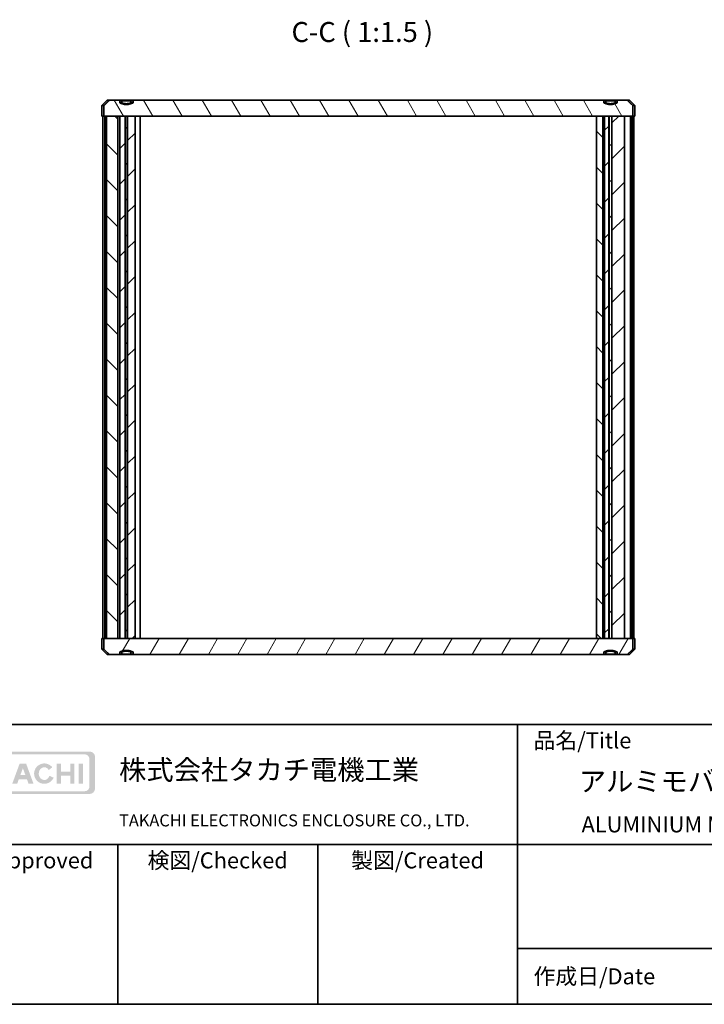
# Model space of a CAD drawing. Units: millimetres. Extents: x 0 to 1985, y 0 to 422.
# Drawn here: x 735 to 864, y 0 to 185 of the extents above; entities that cross this region are included whole.
import ezdxf
from ezdxf.enums import TextEntityAlignment as Align

# ---------------------------------------------------------------- set-up
doc = ezdxf.new("R2010")
doc.units = ezdxf.units.MM
for name, color, linetype, lineweight in [('Border (ISO)', 7, 'Continuous', 35), ('Hatch (ISO)', 1, 'Continuous', 18), ('Symbol (ISO)', 7, 'Continuous', 18), ('Title (ISO)', 7, 'Continuous', 35), ('Visible (ISO)', 7, 'Continuous', 35)]:
    doc.layers.add(name, color=color, linetype=linetype, lineweight=lineweight)
doc.styles.add('Note Text (TK)', font='txt')
doc.styles.add('文字スタイル67', font='arial.ttf')

# ---------------------------------------------------------------- blocks, each defined once
blk = doc.blocks.new('図面枠 tk図枠')
at = {"layer": 'Border (ISO)'}
blk.add_line((14.50000000000001, 8.000000000000007), (405.4999999999999, 8.000000000000007), dxfattribs=at)
blk = doc.blocks.new('表題欄 tk表題欄')
at = {"layer": 'Hatch (ISO)'}
h = blk.add_hatch(color=256, dxfattribs=at)
edge = h.paths.add_edge_path(flags=0)
edge.add_arc((95.57537688673352, 236.2990653650367), 0.5958259999999996, 269.9999999999897, 360)
edge.add_line((96.17120288673351, 236.2990653650368), (96.17120288673348, 239.7107813650365))
edge.add_arc((95.5753768867335, 239.7107813650366), 0.5958259999999996, 0, 90.0000000000068)
edge.add_line((95.57537688673342, 240.3066073650366), (79.13710888673356, 240.3066073650366))
edge.add_arc((79.13710888673353, 239.7107813650366), 0.5958259999999996, 89.99999999999744, 180)
edge.add_line((78.54128288673353, 239.7107813650365), (78.54128288673331, 236.2990653650368))
edge.add_arc((79.13710888673332, 236.2990653650365), 0.5958259999999996, 180, 270.0000000000231)
edge.add_line((79.13710888673356, 235.7032393650365), (95.57537688673342, 235.7032393650367))
edge = h.paths.add_edge_path()
edge.add_line((77.83935088673357, 239.9556413650366), (77.83935088673357, 236.0542053650368))
edge.add_arc((78.54128288673346, 236.0542053650367), 0.7019319999998935, 180, 270.0000000000087)
edge.add_line((78.54128288673357, 235.3522733650368), (96.17120288673352, 235.3522733650368))
edge.add_arc((96.17120288673351, 236.0542053650367), 0.7019319999998921, 270, 360)
edge.add_line((96.8731348867334, 236.0542053650368), (96.87313488673352, 239.9556413650366))
edge.add_arc((96.1712028867336, 239.9556413650367), 0.7019319999998921, 0, 90.00000000000873)
edge.add_line((96.17120288673348, 240.6575733650367), (78.54128288673357, 240.6575733650366))
edge.add_arc((78.54128288673357, 239.9556413650366), 0.7019319999999984, 90, 180)
h = blk.add_hatch(color=256, dxfattribs=at)
h.paths.add_polyline_path([(87.52707281460246, 237.7110913650368), (88.16485295886469, 237.7110913650368), (87.84596288673359, 238.5794973650367)], flags=0)
h.paths.add_polyline_path([(87.14043486050403, 236.6581933650368), (87.3382496277172, 237.1968853650368), (88.35367614574989, 237.1968853650368), (88.551490912963, 236.6581933650368), (89.16820688673343, 236.6581933650368), (88.25406288673352, 239.1476033650369), (87.43786288673356, 239.1476033650369), (86.52371888673358, 236.6581933650368)])
h = blk.add_hatch(color=256, dxfattribs=at)
edge = h.paths.add_edge_path()
edge.add_arc((90.52309888673334, 237.9028983650369), 1.273272000000011, 38.55054079078439, 336.5820184016556)
edge.add_line((91.69149139614446, 237.3968543650369), (91.17255542714857, 237.6216113977801))
edge.add_ellipse((90.52309888673352, 237.9028983650369), major_axis=(0, -0.7998759999999119), ratio=0.8673469387756529, start_angle=128.5505407907963, end_angle=426.582018401653, ccw=False)
edge.add_line((91.09381514418376, 238.3576891122095), (91.51887237036831, 238.6964075050431))
for points in [[(92.09142939614459, 239.1476033650369), (92.09142939614459, 236.6581933650368), (92.60971639614465, 236.6581933650368), (92.60971639614465, 237.6580383650368), (93.76872039614462, 237.6580383650368), (93.76872039614462, 236.6581933650368), (94.28700739614459, 236.6581933650368), (94.28700739614459, 239.1476033650369), (93.76872039614462, 239.1476033650369), (93.76872039614462, 238.1477583650367), (92.60971639614465, 238.1477583650367), (92.60971639614465, 239.1476033650369)], [(94.84202339614467, 239.1476033650369), (94.84202339614467, 236.6581933650368), (95.36439139614473, 236.6581933650368), (95.36439139614473, 239.1476033650369)]]:
    blk.add_hatch(color=256, dxfattribs=at).paths.add_polyline_path(points)
at = {"layer": 'Title (ISO)'}
for p, q in [((74.70882392282105, 244.052739026017), (255.7088239228211, 244.052739026017)), ((149.7088239228211, 244.052739026017), (149.7088239228211, 209.052739026017)), ((74.70882392282105, 229.052739026017), (230.7088239228211, 229.052739026017)), ((99.70882392282108, 229.052739026017), (99.70882392282108, 209.052739026017)), ((124.708823922821, 229.052739026017), (124.708823922821, 209.052739026017)), ((149.7088239228211, 216.052739026017), (230.7088239228211, 216.052739026017)), ((255.7088239228211, 209.052739026017), (74.70882392282105, 209.052739026017))]:
    blk.add_line(p, q, dxfattribs=at)
at = {"layer": 'Title (ISO)', "color": 1, "char_height": 2.000000029802322, "line_spacing_factor": 1.5, "style": 'Note Text (TK)'}
for s, insert, attachment_point in [('\\fＭＳ Ｐゴシック|b0|i0;\\H2.0000;品名/Title', (151.708823922821, 242.052739026017), 4), ('\\fＭＳ Ｐゴシック|b0|i0;\\H2.0000;承認/Approved', (87.20882392282108, 227.052739026017), 5), ('\\fＭＳ Ｐゴシック|b0|i0;\\H2.0000;検図/Checked', (112.208823922821, 227.052739026017), 5), ('\\fＭＳ Ｐゴシック|b0|i0;\\H2.0000;製図/Created', (137.2088239228211, 227.052739026017), 5), ('\\fＭＳ Ｐゴシック|b0|i0;\\H2.0000;作成日/Date', (151.708823922821, 212.552739026017), 4)]:
    blk.add_mtext(s, dxfattribs=dict(at, insert=insert, attachment_point=attachment_point))
at = {"layer": 'Title (ISO)', "color": 7, "attachment_point": 4, "line_spacing_factor": 1.5, "style": 'Note Text (TK)'}
for s, insert, char_height in [('株式会社タカチ電機工業', (99.87313488673345, 238.052739026017), 2.5), ('\\fArial|b0|i0;\\H1.4986;TAKACHI ELECTRONICS ENCLOSURE CO., LTD.', (99.87313488673342, 232.052739026017), 1.49859994649887)]:
    blk.add_mtext(s, dxfattribs=dict(at, insert=insert, char_height=char_height))
at = {"layer": 'Title (ISO)', "color": 7}
for tag, p, height, style in [('<品名>_001', (157.3679148268321, 235.6891026234344), 2.5, 'Note Text (TK)'), ('<Title>_001', (157.7088239228211, 230.5513747487906), 2.000000029802322, '文字スタイル67'), ('<尺度>_001', (241.3196193166189, 222.302739026017), 2.5, 'Note Text (TK)'), ('<ページ_No.>_001', (238.0980284456275, 213.302739026017), 2.5, 'Note Text (TK)'), ('<総ページ数>_001', (246.7855284409709, 213.302739026017), 2.5, 'Note Text (TK)'), ('作成日_001', (175.6037100153155, 211.2601253517655), 2.5, 'Note Text (TK)')]:
    blk.add_attdef(tag, p, '', height=height, dxfattribs=dict(at, style=style))
at = {"layer": 'Title (ISO)', "color": 7, "style": 'Note Text (TK)'}
blk.add_attdef('<承認>', text='', height=2.5, dxfattribs=at).set_placement((87.20882392282108, 217.052739026017), align=Align.MIDDLE_CENTER)

msp = doc.modelspace()

# ---------------------------------------------------------------- hatches: boundary and pattern name
at = {"layer": 'Hatch (ISO)'}
h = msp.add_hatch(dxfattribs=at)
h.set_pattern_fill('ANSI31', color=256, scale=38.1, angle=-14.99997778074499, style=0)
h.set_pattern_definition([(30.000022219255, (393.7499994152206, -3.999999619670328), (-2.381251599456497, 4.124445062076335), [])])
edge = h.paths.add_edge_path()
edge.add_line((770.4852154472956, 177.5003981008759), (768.7445259289003, 177.5003981008759))
edge.add_line((768.7445259289004, 177.5003981008759), (768.7445259289004, 177.1003981008758))
edge.add_spline(control_points=[(768.7445259289004, 177.1003981008758), (769.6148706880981, 176.8090519470824), (770.4852154472956, 177.1003981008759)], knot_values=[0, 0, 0, 0.1766352173100773, 0.1766352173100773, 0.1766352173100773], weights=[1, 1.06122448978379, 1], degree=2, periodic=0)
edge.add_line((770.4852154472956, 177.1003981008759), (770.4852154472956, 177.5003981008759))
h = msp.add_hatch(dxfattribs=at)
h.set_pattern_fill('ANSI31', color=256, scale=38.1, style=0)
h.set_pattern_definition([(44.99999999999999, (393.7499994152206, -3.999999619670328), (-3.367596045400932, 3.367596045400933), [])])
edge = h.paths.add_edge_path()
edge.add_line((861.2852154473715, 177.5003981008756), (859.5445259288243, 177.5003981008756))
edge.add_line((859.5445259288243, 177.5003981008756), (859.5445259288243, 177.1003981008757))
edge.add_spline(control_points=[(859.5445259288243, 177.1003981008756), (860.414870688098, 176.8090519470314), (861.2852154473715, 177.1003981008756)], knot_values=[0, 0, 0, 0.176635217325946, 0.176635217325946, 0.176635217325946], weights=[1, 1.061224489795462, 1], degree=2, periodic=0)
edge.add_line((861.2852154473715, 177.1003981008756), (861.2852154473715, 177.5003981008756))
h = msp.add_hatch(dxfattribs=at)
h.set_pattern_fill('ANSI31', color=256, scale=38.1, angle=75.00017538262, style=0)
h.set_pattern_definition([(120.00017538262, (379.2499994152206, -11.99999961967033), (-4.124438696487887, -2.381262624935203), [])])
edge = h.paths.add_edge_path()
edge.add_line((844.6658710884204, 169.6003981008757), (756.3638702877228, 169.6003981008759))
edge.add_line((756.3638702877226, 169.6003981008759), (756.3638702877226, 169.1003981008759))
edge.add_spline(control_points=[(756.3638702877228, 169.1003981008759), (755.114870688098, 168.533125373653), (753.8658710884733, 169.1003981008759)], knot_values=[0, 0, 0, 0.2569046515613152, 0.2569046515613152, 0.2569046515613152], weights=[1, 1.122448979578996, 1], degree=2, periodic=0)
edge.add_line((753.8658710884733, 169.1003981008759), (753.8658710884733, 169.6003981008759))
edge.add_line((753.8658710884733, 169.6003981008759), (751.9576227897898, 169.6003981008759))
edge.add_spline(control_points=[(751.9576227897898, 169.6003981008759), (751.4637209558477, 169.1377357062207), (750.8992617170527, 168.6003981008759)], knot_values=[0, 0, 0, 0.1456068907492147, 0.1456068907492147, 0.1456068907492147], weights=[1, 1.002498506392609, 1], degree=2, periodic=0)
edge.add_line((750.8992617170527, 168.6003981008759), (750.8992617170527, 166.6003981008759))
edge.add_line((750.8992617170527, 166.6003981008759), (751.3734422595546, 166.6003981008759))
edge.add_line((751.3734422595546, 166.6003981008759), (753.4902085382968, 166.6003981008759))
edge.add_line((753.4902085382968, 166.6003981008759), (753.8789807938023, 166.6003981008759))
edge.add_line((753.8789807938023, 166.6003981008759), (754.8726057149997, 166.6003981008759))
edge.add_line((754.8726057149997, 166.6003981008759), (754.9303407419192, 166.6003981008759))
edge.add_line((754.9303407419194, 166.6003981008759), (755.2994006342755, 166.6003981008759))
edge.add_line((755.2994006342755, 166.6003981008759), (755.3571356611945, 166.6003981008759))
edge.add_line((755.3571356611945, 166.6003981008759), (756.7533871687385, 166.6003981008759))
edge.add_line((756.7533871687385, 166.6003981008759), (843.3148862355537, 166.6003981008756))
edge.add_line((843.3148862355537, 166.6003981008756), (844.5148706880981, 166.6003981008756))
edge.add_line((844.5148706880981, 166.6003981008756), (844.814870688099, 166.6003981008756))
edge.add_line((844.814870688099, 166.6003981008756), (845.6226057150155, 166.6003981008756))
edge.add_line((845.6226057150155, 166.6003981008756), (845.6803407419346, 166.6003981008756))
edge.add_line((845.6803407419346, 166.6003981008756), (846.1494006342597, 166.6003981008756))
edge.add_line((846.1494006342597, 166.6003981008756), (846.2071356611788, 166.6003981008756))
edge.add_line((846.2071356611788, 166.6003981008756), (848.55629911664, 166.6003981008756))
edge.add_line((848.55629911664, 166.6003981008756), (850.1304796591513, 166.6003981008756))
edge.add_line((850.1304796591513, 166.6003981008756), (850.1304796591513, 168.6003981008756))
edge.add_spline(control_points=[(850.1304796591513, 168.6003981008757), (849.5660204203591, 169.1377357062182), (849.0721185864156, 169.6003981008757)], knot_values=[0, 0, 0, 0.1456068907491211, 0.1456068907491211, 0.1456068907491211], weights=[1, 1.002498506396119, 1], degree=2, periodic=0)
edge.add_line((849.0721185864156, 169.6003981008757), (847.1638702877756, 169.6003981008757))
edge.add_line((847.1638702877756, 169.6003981008757), (847.1638702877756, 169.1003981008757))
edge.add_spline(control_points=[(847.1638702877756, 169.1003981008757), (845.9148706880981, 168.5331253736048), (844.6658710884204, 169.1003981008757)], knot_values=[0, 0, 0, 0.2569046515728529, 0.2569046515728529, 0.2569046515728529], weights=[1, 1.122448979591386, 1], degree=2, periodic=0)
edge.add_line((844.6658710884204, 169.1003981008757), (844.6658710884204, 169.6003981008757))
h = msp.add_hatch(dxfattribs=at)
h.set_pattern_fill('ANSI31', color=256, scale=38.1, angle=90.00021045915, style=0)
h.set_pattern_definition([(135.0002104591499, (379.2499994152206, -11.99999961967033), (-3.367583675507217, -3.367608415249209), [])])
h.paths.add_polyline_path([(755.2994006342755, 166.6003981008759), (754.9303407419194, 166.6003981008759), (754.9303407419187, 68.6003981008759), (755.2994006342749, 68.6003981008759)])
h.paths.add_polyline_path([(845.6803407419346, 166.6003981008752), (845.680340741934, 68.60039810087528), (846.149400634259, 68.60039810087528), (846.1494006342597, 166.6003981008752)])
h.paths.add_polyline_path([(751.3734422595546, 166.6003981008759), (751.3734422595538, 68.60039810087594), (753.4902085382961, 68.6003981008759), (753.4902085382968, 166.6003981008759)])
h.paths.add_polyline_path([(843.3148862355537, 166.6003981008753), (843.3148862355531, 68.60039810087531), (844.5148706880974, 68.60039810087531), (844.5148706880981, 166.6003981008752)])
h = msp.add_hatch(dxfattribs=at)
h.set_pattern_fill('ANSI31', color=256, scale=38.1, style=0)
h.set_pattern_definition([(44.99999999999999, (379.2499994152206, -11.99999961967033), (-3.367596045400932, 3.367596045400933), [])])
h.paths.add_polyline_path([(845.6226057150155, 68.60039810087534), (845.6226057150155, 166.6003981008753), (844.814870688099, 166.6003981008753), (844.814870688099, 68.60039810087534)])
h.paths.add_polyline_path([(754.8726057149997, 68.60039810087534), (754.8726057149997, 166.6003981008753), (753.8789807938023, 166.6003981008753), (753.8789807938023, 68.60039810087534)])
h.paths.add_polyline_path([(848.55629911664, 166.6003981008753), (846.2071356611788, 166.6003981008753), (846.2071356611788, 68.60039810087534), (848.55629911664, 68.60039810087534)])
h.paths.add_polyline_path([(756.7533871687385, 68.60039810087534), (756.7533871687385, 166.6003981008753), (755.3571356611945, 166.6003981008753), (755.3571356611945, 68.60039810087534)])
h = msp.add_hatch(dxfattribs=at)
h.set_pattern_fill('ANSI31', color=256, scale=38.1, angle=90.00021045915, style=0)
h.set_pattern_definition([(135.0002104591499, (393.7499994152206, -3.999999619670328), (-3.367583675507217, -3.367608415249209), [])])
edge = h.paths.add_edge_path()
edge.add_line((768.7445259289011, 73.70039810087592), (770.4852154472948, 73.70039810087592))
edge.add_line((770.4852154472946, 73.70039810087592), (770.4852154472946, 74.10039810087589))
edge.add_spline(control_points=[(770.4852154472948, 74.10039810087592), (769.6148706880978, 74.39174425466875), (768.7445259289011, 74.10039810087592)], knot_values=[0, 0, 0, 0.1766352173099032, 0.1766352173099032, 0.1766352173099032], weights=[1, 1.061224489783665, 1], degree=2, periodic=0)
edge.add_line((768.7445259289011, 74.10039810087592), (768.7445259289011, 73.70039810087593))
h = msp.add_hatch(dxfattribs=at)
h.set_pattern_fill('ANSI31', color=256, scale=38.1, angle=105.00024553567, style=0)
h.set_pattern_definition([(150.00024553567, (393.7499994152206, -3.999999619670328), (-2.381232325053088, -4.124456190108251), [])])
edge = h.paths.add_edge_path()
edge.add_line((859.5445259288258, 73.70039810087567), (861.2852154473712, 73.7003981008757))
edge.add_line((861.2852154473712, 73.70039810087567), (861.2852154473712, 74.10039810087567))
edge.add_spline(control_points=[(861.2852154473712, 74.10039810087567), (860.4148706880986, 74.39174425471931), (859.5445259288258, 74.10039810087567)], knot_values=[0, 0, 0, 0.1766352173257716, 0.1766352173257716, 0.1766352173257716], weights=[1, 1.061224489795337, 1], degree=2, periodic=0)
edge.add_line((859.5445259288258, 74.10039810087567), (859.5445259288258, 73.70039810087567))
h = msp.add_hatch(dxfattribs=at)
h.set_pattern_fill('ANSI31', color=256, scale=38.1, angle=14.99997778074499, style=0)
h.set_pattern_definition([(59.999977780745, (379.2499994152206, -11.99999961967033), (-4.124445062076335, 2.381251599456498), [])])
edge = h.paths.add_edge_path()
edge.add_line((756.3638702877219, 65.60039810087586), (844.6658710884205, 65.6003981008757))
edge.add_line((844.6658710884207, 65.6003981008757), (844.6658710884207, 66.1003981008757))
edge.add_spline(control_points=[(844.6658710884205, 66.1003981008757), (845.9148706880975, 66.66767082814602), (847.1638702877747, 66.1003981008757)], knot_values=[0, 0, 0, 0.2569046515727247, 0.2569046515727247, 0.2569046515727247], weights=[1, 1.122448979591204, 1], degree=2, periodic=0)
edge.add_line((847.1638702877747, 66.1003981008757), (847.1638702877747, 65.6003981008757))
edge.add_line((847.1638702877747, 65.60039810087568), (849.0721185864151, 65.60039810087568))
edge.add_spline(control_points=[(849.0721185864151, 65.60039810087568), (849.5660204203566, 66.06306049553106), (850.130479659151, 66.60039810087567)], knot_values=[0, 0, 0, 0.1456068907491215, 0.1456068907491215, 0.1456068907491215], weights=[1, 1.002498506392968, 1], degree=2, periodic=0)
edge.add_line((850.130479659151, 66.60039810087567), (850.130479659151, 68.6003981008757))
edge.add_line((850.130479659151, 68.6003981008757), (848.55629911664, 68.6003981008757))
edge.add_line((848.55629911664, 68.6003981008757), (846.2071356611788, 68.6003981008757))
edge.add_line((846.2071356611788, 68.60039810087568), (846.149400634259, 68.6003981008757))
edge.add_line((846.149400634259, 68.6003981008757), (845.680340741934, 68.6003981008757))
edge.add_line((845.680340741934, 68.6003981008757), (845.6226057150153, 68.6003981008757))
edge.add_line((845.6226057150155, 68.6003981008757), (844.814870688099, 68.6003981008757))
edge.add_line((844.814870688099, 68.6003981008757), (844.5148706880974, 68.6003981008757))
edge.add_line((844.5148706880974, 68.6003981008757), (843.3148862355531, 68.6003981008757))
edge.add_line((843.3148862355531, 68.6003981008757), (756.7533871687385, 68.60039810087588))
edge.add_line((756.7533871687385, 68.60039810087588), (755.3571356611945, 68.60039810087588))
edge.add_line((755.3571356611945, 68.60039810087588), (755.2994006342749, 68.60039810087588))
edge.add_line((755.2994006342749, 68.60039810087588), (754.9303407419187, 68.60039810087588))
edge.add_line((754.9303407419187, 68.60039810087588), (754.8726057149997, 68.60039810087588))
edge.add_line((754.8726057149997, 68.60039810087588), (753.8789807938023, 68.60039810087588))
edge.add_line((753.8789807938023, 68.60039810087588), (753.4902085382961, 68.60039810087589))
edge.add_line((753.4902085382961, 68.60039810087588), (751.3734422595539, 68.60039810087588))
edge.add_line((751.3734422595538, 68.60039810087588), (750.8992617170524, 68.60039810087589))
edge.add_line((750.8992617170524, 68.6003981008759), (750.8992617170524, 66.60039810087588))
edge.add_spline(control_points=[(750.8992617170524, 66.60039810087588), (751.4637209558475, 66.0630604955311), (751.9576227897896, 65.60039810087586)], knot_values=[0, 0, 0, 0.1456068907492157, 0.1456068907492157, 0.1456068907492157], weights=[1, 1.002498506393687, 1], degree=2, periodic=0)
edge.add_line((751.9576227897896, 65.60039810087586), (753.8658710884735, 65.60039810087586))
edge.add_line((753.8658710884735, 65.60039810087586), (753.8658710884735, 66.10039810087588))
edge.add_spline(control_points=[(753.8658710884735, 66.1003981008759), (755.1148706880977, 66.66767082809821), (756.3638702877219, 66.10039810087588)], knot_values=[0, 0, 0, 0.2569046515611876, 0.2569046515611876, 0.2569046515611876], weights=[1, 1.122448979578888, 1], degree=2, periodic=0)
edge.add_line((756.3638702877219, 66.10039810087588), (756.3638702877219, 65.60039810087589))

# ---------------------------------------------------------------- linework, layer by layer
at = {"layer": 'Visible (ISO)'}
for p, q in [((751.5148706880979, 169.6003981008759), (750.514870688098, 168.6003981008759)), ((750.8992617170527, 168.6003981008759), (750.514870688098, 168.6003981008759)), ((750.514870688098, 168.6003981008759), (750.514870688098, 166.6003981008759)), ((750.8992617170527, 168.6003981008759), (750.8992617170527, 166.6003981008759)), ((751.5148706880979, 169.6003981008759), (751.9576227897898, 169.6003981008759)), ((753.8658710884733, 169.6003981008759), (751.9576227897898, 169.6003981008759)), ((753.8658710884733, 169.1003981008759), (753.8658710884733, 169.6003981008759)), ((753.8658710884747, 169.6003981008759), (756.3638702877242, 169.6003981008759)), ((753.8658710884733, 169.5003981008759), (754.2445259289004, 169.5003981008759)), ((753.8658710884733, 169.1003981008759), (754.2445259289003, 169.1003981008759)), ((755.9852154472956, 169.5003981008759), (754.2445259289004, 169.5003981008759)), ((754.2445259289004, 169.5003981008759), (754.2445259289004, 169.1003981008759)), ((755.9852154472956, 169.1003981008759), (755.9852154472956, 169.5003981008759)), ((755.9852154472956, 169.5003981008759), (756.3638702877228, 169.5003981008759)), ((755.9852154472956, 169.1003981008759), (756.3638702877228, 169.1003981008759)), ((844.6658710884204, 169.6003981008757), (756.3638702877228, 169.6003981008759)), ((756.3638702877228, 169.6003981008759), (756.3638702877228, 169.1003981008759)), ((844.6658710884204, 169.1003981008756), (844.6658710884204, 169.6003981008757)), ((844.6658710884218, 169.6003981008757), (847.1638702877772, 169.6003981008757)), ((844.6658710884205, 169.5003981008756), (845.0445259288244, 169.5003981008756)), ((844.6658710884204, 169.1003981008757), (845.0445259288244, 169.1003981008757)), ((846.7852154473716, 169.5003981008756), (845.0445259288244, 169.5003981008756)), ((845.0445259288244, 169.5003981008756), (845.0445259288244, 169.1003981008756)), ((846.7852154473716, 169.1003981008757), (846.7852154473716, 169.5003981008756)), ((846.7852154473715, 169.5003981008756), (847.1638702877756, 169.5003981008756)), ((846.7852154473715, 169.1003981008757), (847.1638702877756, 169.1003981008757)), ((849.0721185864156, 169.6003981008756), (847.1638702877756, 169.6003981008756)), ((847.1638702877756, 169.6003981008756), (847.1638702877756, 169.1003981008756)), ((849.0721185864154, 169.6003981008756), (849.5148706880979, 169.6003981008756)), ((849.5148706880979, 169.6003981008756), (850.514870688098, 168.6003981008756)), ((850.1304796591513, 166.6003981008756), (850.1304796591513, 168.6003981008756)), ((850.514870688098, 168.6003981008756), (850.1304796591513, 168.6003981008756)), ((850.514870688098, 168.6003981008756), (850.514870688098, 166.6003981008756)), ((750.8992617170527, 166.6003981008759), (750.514870688098, 166.6003981008759)), ((750.714870688098, 166.6003981008759), (750.7148706880973, 68.60039810087588)), ((750.8992617170527, 166.6003981008759), (850.1304796591513, 166.6003981008756)), ((751.0607793021557, 166.6003981008759), (751.060779302155, 68.60039810087588)), ((751.3734422595545, 166.6003981008759), (751.3734422595537, 68.60039810087588)), ((753.4902085382968, 166.6003981008759), (751.3734422595545, 166.6003981008759)), ((753.4902085382961, 68.60039810087585), (753.4902085382968, 166.6003981008759)), ((754.8726057149997, 166.6003981008753), (753.8789807938023, 166.6003981008753)), ((753.8789807938023, 166.6003981008753), (753.8789807938023, 68.60039810087534)), ((754.8726057149997, 68.60039810087534), (754.8726057149997, 166.6003981008753)), ((755.2994006342755, 166.6003981008759), (754.9303407419194, 166.6003981008759)), ((754.9303407419194, 166.6003981008759), (754.9303407419187, 68.60039810087585)), ((755.2994006342749, 68.60039810087585), (755.2994006342755, 166.6003981008759)), ((756.7533871687385, 166.6003981008753), (755.3571356611945, 166.6003981008753)), ((755.3571356611945, 166.6003981008753), (755.3571356611945, 68.60039810087534)), ((756.7533871687385, 68.60039810087534), (756.7533871687385, 166.6003981008753)), ((757.7148706880977, 166.6003981008753), (757.7148706880977, 68.60039810087534)), ((843.3148706880972, 166.6003981008753), (843.3148706880964, 68.60039810087522)), ((843.3148862355537, 166.6003981008753), (843.314886235553, 68.60039810087522)), ((844.5148706880981, 166.6003981008752), (843.3148862355537, 166.6003981008753)), ((844.5148706880974, 68.60039810087522), (844.5148706880981, 166.6003981008752)), ((844.614870688097, 166.6003981008753), (844.614870688097, 68.60039810087534)), ((845.6226057150153, 166.6003981008753), (844.814870688099, 166.6003981008753)), ((844.814870688099, 166.6003981008753), (844.814870688099, 68.60039810087534)), ((845.6226057150155, 68.60039810087534), (845.6226057150153, 166.6003981008753)), ((845.6803407419346, 166.6003981008752), (845.680340741934, 68.60039810087522)), ((846.1494006342597, 166.6003981008752), (845.6803407419346, 166.6003981008752)), ((846.149400634259, 68.60039810087522), (846.1494006342597, 166.6003981008752)), ((848.55629911664, 166.6003981008753), (846.2071356611788, 166.6003981008753)), ((846.2071356611788, 166.6003981008753), (846.2071356611788, 68.60039810087534)), ((848.55629911664, 166.6003981008753), (848.55629911664, 68.60039810087534)), ((849.6562991166401, 166.6003981008753), (848.55629911664, 166.6003981008753)), ((849.6562991166401, 166.6003981008753), (849.6562991166401, 68.60039810087534)), ((849.9689620740388, 166.6003981008753), (849.9689620740388, 68.60039810087534)), ((850.514870688098, 166.6003981008756), (850.1304796591513, 166.6003981008756)), ((850.3148706880979, 166.6003981008753), (850.3148706880979, 68.60039810087534)), ((750.5148706880977, 68.60039810087588), (750.8992617170524, 68.60039810087588)), ((750.5148706880977, 66.6003981008759), (750.5148706880977, 68.6003981008759)), ((850.130479659151, 68.60039810087568), (750.8992617170524, 68.60039810087588)), ((750.8992617170524, 68.60039810087588), (750.8992617170524, 66.60039810087588)), ((751.3734422595537, 68.60039810087588), (753.4902085382961, 68.60039810087585)), ((753.8789807938023, 68.60039810087534), (754.8726057149997, 68.60039810087534)), ((754.9303407419187, 68.60039810087585), (755.2994006342749, 68.60039810087585)), ((755.3571356611945, 68.60039810087534), (756.7533871687385, 68.60039810087534)), ((843.314886235553, 68.60039810087525), (844.5148706880974, 68.60039810087522)), ((844.814870688099, 68.60039810087534), (845.6226057150155, 68.60039810087534)), ((845.680340741934, 68.60039810087522), (846.149400634259, 68.60039810087522)), ((846.2071356611788, 68.60039810087534), (848.55629911664, 68.60039810087534)), ((848.55629911664, 68.60039810087534), (849.6562991166401, 68.60039810087534)), ((850.1304796591508, 66.60039810087567), (850.130479659151, 68.60039810087568)), ((850.1304796591508, 68.60039810087568), (850.5148706880975, 68.60039810087568)), ((850.5148706880975, 66.60039810087571), (850.5148706880975, 68.60039810087568)), ((750.5148706880977, 66.60039810087588), (750.8992617170524, 66.60039810087588)), ((751.5148706880977, 65.6003981008759), (750.5148706880977, 66.60039810087588)), ((849.5148706880975, 65.60039810087568), (850.5148706880975, 66.60039810087567)), ((850.130479659151, 66.60039810087567), (850.5148706880975, 66.60039810087567)), ((751.9576227897896, 65.60039810087586), (751.5148706880977, 65.6003981008759)), ((751.9576227897896, 65.60039810087586), (753.8658710884736, 65.60039810087586)), ((753.8658710884736, 65.60039810087586), (753.8658710884736, 66.10039810087588)), ((754.244525928901, 66.1003981008759), (753.8658710884735, 66.1003981008759)), ((754.244525928901, 65.7003981008759), (753.8658710884735, 65.7003981008759)), ((756.3638702877234, 65.60039810087586), (753.865871088475, 65.6003981008759)), ((754.2445259289011, 66.10039810087588), (754.2445259289011, 65.7003981008759)), ((754.2445259289011, 65.7003981008759), (755.9852154472946, 65.70039810087587)), ((755.9852154472946, 65.70039810087587), (755.9852154472946, 66.10039810087588)), ((756.3638702877219, 66.10039810087588), (755.9852154472946, 66.10039810087588)), ((756.3638702877219, 65.70039810087587), (755.9852154472946, 65.70039810087587)), ((756.3638702877219, 66.10039810087588), (756.3638702877219, 65.60039810087586)), ((756.3638702877219, 65.60039810087586), (844.6658710884205, 65.60039810087568)), ((844.6658710884205, 65.60039810087568), (844.6658710884205, 66.10039810087568)), ((845.0445259288258, 66.10039810087568), (844.6658710884207, 66.10039810087568)), ((845.0445259288258, 65.70039810087567), (844.6658710884207, 65.70039810087567)), ((847.1638702877759, 65.6003981008757), (844.6658710884218, 65.6003981008757)), ((845.0445259288258, 66.10039810087568), (845.0445259288258, 65.70039810087567)), ((845.0445259288258, 65.70039810087567), (846.7852154473712, 65.70039810087567)), ((846.7852154473712, 65.70039810087567), (846.7852154473712, 66.10039810087568)), ((847.1638702877747, 66.10039810087568), (846.7852154473712, 66.10039810087568)), ((847.1638702877747, 65.70039810087567), (846.7852154473712, 65.70039810087567)), ((847.1638702877744, 66.1003981008757), (847.1638702877744, 65.60039810087568)), ((847.1638702877744, 65.60039810087568), (849.072118586415, 65.60039810087568)), ((849.5148706880975, 65.60039810087568), (849.072118586415, 65.60039810087568))]:
    msp.add_line(p, q, dxfattribs=at)
for points, weights in [([(751.9576227897898, 169.6003981008759), (751.4637209558477, 169.1377357062207), (750.8992617170527, 168.6003981008759)], [1, 1.002498506392609, 1]), ([(756.3638702877228, 169.1003981008759), (755.114870688098, 168.533125373653), (753.8658710884733, 169.1003981008759)], [1, 1.122448979578996, 1]), ([(754.2445259289004, 169.1003981008759), (755.114870688098, 168.8090519470824), (755.9852154472956, 169.1003981008759)], [1, 1.06122448978379, 1]), ([(847.1638702877756, 169.1003981008756), (845.9148706880981, 168.5331253736048), (844.6658710884204, 169.1003981008756)], [1, 1.122448979591386, 1]), ([(845.0445259288244, 169.1003981008756), (845.9148706880981, 168.8090519470314), (846.7852154473716, 169.1003981008757)], [1, 1.061224489795462, 1]), ([(850.1304796591513, 168.6003981008756), (849.5660204203591, 169.1377357062182), (849.0721185864156, 169.6003981008756)], [1, 1.002498506396119, 1]), ([(750.8992617170524, 66.60039810087588), (751.4637209558477, 66.06306049553109), (751.9576227897896, 65.60039810087586)], [1, 1.002498506393687, 1]), ([(849.072118586415, 65.60039810087568), (849.5660204203563, 66.06306049553106), (850.1304796591508, 66.60039810087567)], [1, 1.002498506392968, 1]), ([(753.8658710884736, 66.10039810087588), (755.1148706880979, 66.66767082809818), (756.3638702877219, 66.10039810087588)], [1, 1.122448979578888, 1]), ([(755.9852154472946, 66.10039810087588), (755.1148706880979, 66.39174425466874), (754.244525928901, 66.10039810087588)], [1, 1.061224489783665, 1]), ([(844.6658710884205, 66.1003981008757), (845.9148706880975, 66.66767082814602), (847.1638702877744, 66.10039810087568)], [1, 1.122448979591204, 1]), ([(846.7852154473712, 66.10039810087568), (845.9148706880984, 66.3917442547193), (845.0445259288258, 66.10039810087565)], [1, 1.061224489795337, 1])]:
    msp.add_rational_spline(points, weights, degree=2, dxfattribs=at)

# ---------------------------------------------------------------- block references
at = {"xscale": 1.5, "yscale": 1.5, "zscale": 1.5}
msp.add_blockref('図面枠 tk図枠', (379.2499994152206, -11.99999961967033), dxfattribs=at)
ref = msp.add_blockref('表題欄 tk表題欄', (603.9367635309889, -313.5791081586959), dxfattribs=dict(xscale=1.5, yscale=1.5, zscale=1.5))
ref.add_attrib('<品名>_001', 'アルミモバイルケース', (839.988635771237, 39.95454577645582), dxfattribs={"layer": 'Title (ISO)', "color": 7, "height": 3.75, "style": 'Note Text (TK)'})
ref.add_attrib('<Title>_001', 'ALUMINIUM MOBILE ENCLOSURE', (840.4999994152205, 32.24795396449001), dxfattribs={"layer": 'Title (ISO)', "color": 7, "height": 3.000000044703483, "style": '文字スタイル67'})

# ---------------------------------------------------------------- texts
at = {"layer": 'Symbol (ISO)', "color": 7, "insert": (786.092099592294, 179.3503981008759), "char_height": 3.75, "attachment_point": 7, "style": 'Note Text (TK)'}
msp.add_mtext('C-C ( 1:1.5 )', dxfattribs=at)

doc.saveas('drawing.dxf')
